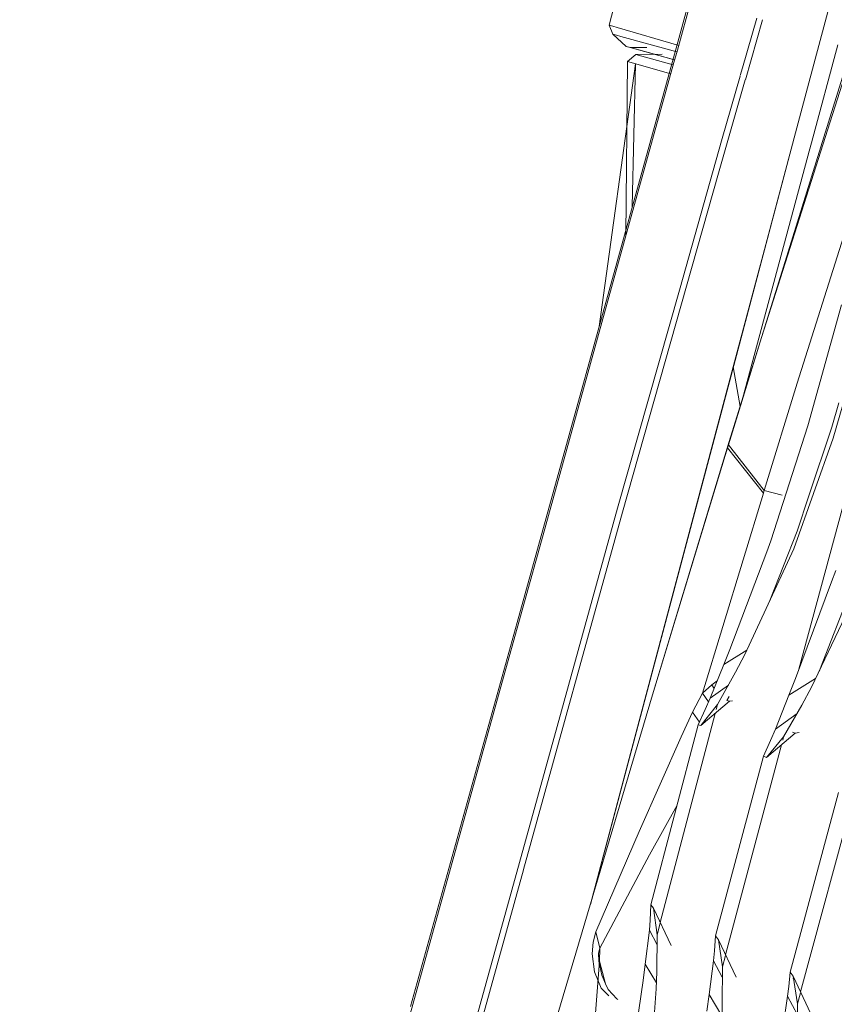
# Model space of a CAD drawing. Units: millimetres. Extents: x 763 to 10249, y -493 to 3598.
# Drawn here: x 1034 to 1058, y 1619 to 1649 of the extents above; entities that cross this region are included whole.
import ezdxf

# ---------------------------------------------------------------- set-up
doc = ezdxf.new("R2010")
doc.units = ezdxf.units.MM
doc.layers.add('1', color=7, linetype='Continuous', true_color=0xffffff)
doc.styles.add('blockfont', font='simplex.shx')
doc.dimstyles.get("Standard").update_dxf_attribs({"dimtxt": 0.18, "dimasz": 0.18, "dimexe": 0.18, "dimexo": 0.0625, "dimgap": 0.09, "dimtad": 0, "dimtih": 1, "dimtoh": 1, "dimdec": 4, "dimzin": 0, "dimdsep": 46, "dimtxsty": 'Standard', "dimcen": 0.09, "dimadec": 0, "dimazin": 0, "dimtfac": 1, "dimtdec": 4, "dimtofl": 0, "dimtmove": 0, "dimatfit": 3, "dimfxl": 1, "dimtolj": 1, "dimtzin": 0, "dimarcsym": 0})

# ---------------------------------------------------------------- blocks, each defined once
blk = doc.blocks.new('_U4')
at = {"layer": '1', "color": 18, "lineweight": 13}
for p, q in [((974.84621, 1199.084013), (974.84621, 3232.660257)), ((974.84621, 3229.485257), (2089.481438, 3229.485257)), ((3705, 3229.485257), (2590.364772, 3229.485257)), ((2121.433522, 3154.485257), (2096.433522, 3154.485257)), ((2096.433522, 3154.485257), (2096.433522, 3060.735257)), ((2353.100188, 3154.485257), (2328.100188, 3154.485257)), ((2353.100188, 3060.735257), (2353.100188, 3154.485257)), ((2096.433522, 3060.735257), (2121.433522, 3060.735257)), ((2328.100188, 3060.735257), (2353.100188, 3060.735257))]:
    blk.add_line(p, q, dxfattribs=at)
at = {"layer": '1', "color": 18, "lineweight": 70}
for points in [[(974.84621, 3229.485257), (1024.846161, 3242.882717), (1024.846259, 3216.087797)], [(3705, 3229.485257), (3655.000049, 3216.087797), (3654.999951, 3242.882717)]]:
    blk.add_solid(points, dxfattribs=at)
at = {"layer": '1', "color": 18, "linetype": 'Continuous', "lineweight": 13, "char_height": 50, "attachment_point": 7, "line_spacing_factor": 0.903614, "style": 'blockfont'}
for s, insert in [('\\W1.2899;107.5', (2093.718938, 3190.589424)), ('\\W1.1047;BBC', (2432.989772, 3190.589424)), ('\\W1.1591;2730', (2120.958522, 3068.714424))]:
    blk.add_mtext(s, dxfattribs=dict(at, insert=insert))

msp = doc.modelspace()

# ---------------------------------------------------------------- linework, layer by layer
at = {"layer": '1', "color": 18, "linetype": 'Continuous', "lineweight": 13}
for p, q in [((1056.021657, 1639.60016), (1059.756603, 1651.343586)), ((1054.157394, 1651.019995), (1053.606357, 1648.999574)), ((1051.680174, 1650.175573), (1051.399555, 1649.071815)), ((1058.158126, 1649.958374), (1057.41879, 1647.177937)), ((1053.88742, 1649.839615), (1053.470936, 1648.319485)), ((1051.399555, 1649.071815), (1051.514234, 1648.795726)), ((1051.507678, 1649.040463), (1051.399555, 1649.071815)), ((1051.507678, 1649.040463), (1051.643696, 1649.001004)), ((1055.448379, 1647.782447), (1055.878894, 1649.280939)), ((1056.055264, 1649.23961), (1055.53221, 1647.417548)), ((1051.514234, 1648.795726), (1051.621403, 1648.766281)), ((1051.514234, 1648.795726), (1051.912155, 1648.430826)), ((1051.758852, 1648.728492), (1051.621403, 1648.766281)), ((1053.509828, 1648.461439), (1051.643696, 1649.001004)), ((1051.758852, 1648.728492), (1053.454936, 1648.26181)), ((1053.485122, 1648.561837), (1053.606357, 1648.999574)), ((1051.861014, 1642.699482), (1053.485122, 1648.561837)), ((1051.912155, 1648.430826), (1052.006569, 1648.404362)), ((1051.912155, 1648.430826), (1052.036848, 1648.396256)), ((1058.339562, 1648.472073), (1057.539906, 1645.507338)), ((1051.960435, 1647.968413), (1052.210536, 1648.186328)), ((1052.773965, 1648.189421), (1052.006551, 1648.404384)), ((1053.387197, 1648.017622), (1052.006569, 1648.404362)), ((1052.036848, 1648.396256), (1053.338237, 1648.031643)), ((1052.036848, 1648.396256), (1052.538041, 1648.392803)), ((1052.210536, 1648.186328), (1053.007154, 1648.190701)), ((1053.346765, 1647.871834), (1052.210536, 1648.186328)), ((1053.470936, 1648.319485), (1053.366866, 1647.944333)), ((1058.763828, 1648.408296), (1055.036988, 1636.445882)), ((1052.203622, 1647.89951), (1051.095487, 1639.936368)), ((1053.366866, 1647.944333), (1051.606145, 1641.593816)), ((1051.90993, 1642.689499), (1051.960435, 1647.968413)), ((1053.270626, 1647.597218), (1051.960435, 1647.968413)), ((1052.102768, 1643.572114), (1052.203622, 1647.89951)), ((1057.1067, 1638.219597), (1060.170617, 1647.929909)), ((1055.374189, 1647.524172), (1054.831829, 1645.636084)), ((1055.448379, 1647.782447), (1055.380022, 1647.544478)), ((1055.530525, 1647.411678), (1054.984536, 1645.509722)), ((1057.054248, 1645.807149), (1057.41879, 1647.177937)), ((1057.054248, 1645.807149), (1056.233253, 1642.719748)), ((1053.529348, 1641.038181), (1054.831829, 1645.636084)), ((1054.722037, 1644.583585), (1054.984536, 1645.509722)), ((1057.472195, 1645.256521), (1057.539906, 1645.507338)), ((1055.218663, 1638.904454), (1056.922641, 1645.312073)), ((1057.472195, 1645.256521), (1055.404823, 1637.5915)), ((1056.233253, 1642.719748), (1056.922641, 1645.312073)), ((1057.157953, 1629.543095), (1061.371772, 1645.171143)), ((1051.808562, 1634.303453), (1054.722037, 1644.583585)), ((1049.486127, 1634.1275), (1051.861014, 1642.699482)), ((1056.233253, 1642.719748), (1055.166926, 1638.709547)), ((1049.342956, 1633.431556), (1051.606145, 1641.593816)), ((1053.529348, 1641.038181), (1051.656809, 1634.428026)), ((1057.431426, 1636.926295), (1058.454003, 1640.595796)), ((1059.230294, 1640.142443), (1058.198895, 1636.548402)), ((1055.020656, 1636.340501), (1056.021657, 1639.60016)), ((1055.218663, 1638.904454), (1050.832197, 1622.408809)), ((1055.166926, 1638.709547), (1050.832677, 1622.410426)), ((1055.377702, 1637.503184), (1055.166926, 1638.709547)), ((1056.106415, 1634.962799), (1057.1067, 1638.219597)), ((1058.368649, 1637.620928), (1058.160271, 1636.884691)), ((1057.431426, 1636.926295), (1056.309905, 1633.436801)), ((1058.160271, 1636.884691), (1057.458248, 1634.796621)), ((1058.198895, 1636.548402), (1057.005372, 1633.194806)), ((1055.036988, 1636.445882), (1052.719083, 1628.759386)), ((1054.995622, 1636.258962), (1052.719083, 1628.759386)), ((1055.036988, 1636.445882), (1054.995622, 1636.258962)), ((1054.995622, 1636.258962), (1055.020656, 1636.340501)), ((1054.995622, 1636.258962), (1056.0815, 1634.88126)), ((1055.020656, 1636.340501), (1056.106415, 1634.962799)), ((1056.0815, 1634.88126), (1054.235425, 1628.808977)), ((1056.0815, 1634.88126), (1056.106415, 1634.962799)), ((1056.106415, 1634.962799), (1056.652539, 1634.816732)), ((1057.458248, 1634.796621), (1057.099547, 1633.729937)), ((1051.656809, 1634.428026), (1049.821224, 1627.804877)), ((1048.606839, 1630.959036), (1049.486127, 1634.1275)), ((1051.808562, 1634.303453), (1048.804197, 1623.463016)), ((1057.099547, 1633.729937), (1056.27612, 1631.627897)), ((1049.342956, 1633.431556), (1048.094716, 1628.933193)), ((1056.309905, 1633.436801), (1056.181159, 1633.096339)), ((1057.005372, 1633.194806), (1056.812849, 1632.781031)), ((1056.181159, 1633.096339), (1055.06381, 1630.142333)), ((1055.511918, 1629.98605), (1056.812849, 1632.781031)), ((1059.067693, 1632.80821), (1057.880487, 1629.75991)), ((1058.280315, 1632.529738), (1058.150973, 1632.1857)), ((1058.150973, 1632.1857), (1057.050075, 1629.256012)), ((1057.538118, 1628.994944), (1058.863964, 1631.776335)), ((1045.374241, 1619.310612), (1048.606839, 1630.959036)), ((1054.880466, 1629.678847), (1055.06381, 1630.142333)), ((1055.574924, 1630.121414), (1054.880466, 1629.678847)), ((1055.511918, 1629.98605), (1055.234875, 1629.450085)), ((1054.466095, 1628.657939), (1054.880466, 1629.678847)), ((1057.880487, 1629.75991), (1057.766982, 1629.475059)), ((1055.234875, 1629.450085), (1054.690923, 1628.472211)), ((1054.235425, 1628.808977), (1054.514971, 1629.070642)), ((1055.01731, 1629.058963), (1054.466095, 1628.657939)), ((1054.514971, 1629.070642), (1054.68171, 1629.189161)), ((1054.58761, 1628.957321), (1054.514971, 1629.070642)), ((1056.853142, 1628.752353), (1057.665232, 1629.261606)), ((1057.050075, 1629.256012), (1056.853142, 1628.752353)), ((1045.23119, 1618.61443), (1048.094716, 1628.933193)), ((1048.657384, 1615.089173), (1052.719083, 1628.759386)), ((1054.235425, 1628.808977), (1053.924527, 1628.241899)), ((1054.41802, 1628.548626), (1054.235425, 1628.808977)), ((1054.975357, 1628.586533), (1055.042278, 1628.717346)), ((1056.853142, 1628.752353), (1056.442823, 1627.725246)), ((1057.250943, 1628.454806), (1057.538118, 1628.994944)), ((1055.054393, 1628.567698), (1054.183211, 1627.828362)), ((1054.690923, 1628.472211), (1054.183211, 1627.828362)), ((1054.317202, 1628.319385), (1054.466095, 1628.657939)), ((1054.690923, 1628.472211), (1054.649621, 1628.315123)), ((1054.975357, 1628.586533), (1055.054393, 1628.567698)), ((1055.140383, 1628.582697), (1055.054393, 1628.567698)), ((1056.694236, 1627.48492), (1057.250943, 1628.454806)), ((1054.618844, 1628.198065), (1052.95195, 1621.858257)), ((1053.924527, 1628.241899), (1053.586569, 1627.485039)), ((1054.137683, 1627.93761), (1053.924527, 1628.241899)), ((1054.317202, 1628.319385), (1054.099765, 1627.856972)), ((1056.442823, 1627.725246), (1057.10566, 1628.201698)), ((1054.099765, 1627.856972), (1052.664485, 1622.395272)), ((1054.183211, 1627.828362), (1054.099765, 1627.856972)), ((1049.821224, 1627.804877), (1045.446839, 1612.020606)), ((1057.044472, 1627.598764), (1056.174364, 1626.860024)), ((1056.442823, 1627.725246), (1056.296315, 1627.382757)), ((1056.958284, 1627.630355), (1057.044472, 1627.598764)), ((1057.168043, 1627.623492), (1057.044472, 1627.598764)), ((1052.307453, 1624.620551), (1053.586569, 1627.485039)), ((1056.630943, 1627.24767), (1054.93228, 1620.880261)), ((1056.296315, 1627.382757), (1056.083884, 1626.905801)), ((1056.174364, 1626.860024), (1056.694236, 1627.48492)), ((1056.694236, 1627.48492), (1056.66911, 1627.390737)), ((1056.083884, 1626.905801), (1054.629054, 1621.449107)), ((1056.174364, 1626.860024), (1056.083884, 1626.905801)), ((1058.940164, 1626.150515), (1057.209927, 1619.751418)), ((1058.361735, 1625.805738), (1056.888904, 1620.356316)), ((1053.459694, 1625.421298), (1052.626457, 1623.914832)), ((1051.000204, 1621.578569), (1052.307453, 1624.620551)), ((1052.380767, 1623.451704), (1052.626457, 1623.914832)), ((1048.801972, 1623.454988), (1045.598473, 1611.896033)), ((1051.120128, 1621.075386), (1052.380767, 1623.451704)), ((1052.644934, 1621.929044), (1052.664485, 1622.395272)), ((1052.664485, 1622.395272), (1052.744117, 1622.296685)), ((1052.744117, 1622.296685), (1052.854624, 1621.488089)), ((1052.744117, 1622.296685), (1053.284015, 1621.15776)), ((1052.644934, 1621.929044), (1052.619066, 1621.622199)), ((1052.946468, 1621.837408), (1052.854624, 1621.488089)), ((1051.000204, 1621.578569), (1050.912108, 1621.265287)), ((1051.000204, 1621.578569), (1051.120128, 1621.075386)), ((1052.619066, 1621.622199), (1052.49628, 1620.591635)), ((1052.619066, 1621.622199), (1052.852378, 1621.185273)), ((1050.912108, 1621.265287), (1050.885405, 1620.910997)), ((1052.854624, 1621.488089), (1052.846279, 1620.362634)), ((1054.629054, 1621.449107), (1054.599848, 1620.993966)), ((1054.716196, 1621.337289), (1054.629054, 1621.449107)), ((1054.716196, 1621.337289), (1054.834451, 1620.513553)), ((1054.716196, 1621.337289), (1055.255022, 1620.197648)), ((1051.120128, 1621.075386), (1051.07769, 1620.926375)), ((1051.120128, 1621.075386), (1051.104512, 1620.68593)), ((1054.599848, 1620.993966), (1054.570284, 1620.695705)), ((1051.104512, 1620.68593), (1050.864424, 1617.600793)), ((1050.955262, 1620.363349), (1050.885405, 1620.910997)), ((1051.07769, 1620.926375), (1051.081981, 1620.690459)), ((1051.081981, 1620.690459), (1051.1727, 1620.256776)), ((1051.289882, 1620.001311), (1051.104512, 1620.68593)), ((1054.570284, 1620.695705), (1054.436292, 1619.676108)), ((1054.570284, 1620.695705), (1054.833461, 1620.198861)), ((1054.926, 1620.856719), (1054.834451, 1620.513553)), ((1051.161494, 1619.869584), (1050.955262, 1620.363349)), ((1052.49628, 1620.591635), (1052.43155, 1620.094771)), ((1052.49628, 1620.591635), (1052.834044, 1620.029069)), ((1052.846279, 1620.362634), (1052.827325, 1619.845862)), ((1054.834451, 1620.513553), (1054.830875, 1619.377846)), ((1056.888904, 1620.356316), (1056.849088, 1619.916434)), ((1056.985822, 1620.226258), (1056.888904, 1620.356316)), ((1051.1727, 1620.256776), (1051.289882, 1620.001311)), ((1052.43155, 1620.094771), (1051.997032, 1617.14148)), ((1056.982679, 1620.155724), (1056.991422, 1620.189248)), ((1056.985822, 1620.226258), (1057.112303, 1619.390363)), ((1056.985822, 1620.226258), (1057.523575, 1619.086856)), ((1051.161494, 1619.869584), (1051.391111, 1619.63305)), ((1051.289882, 1620.001311), (1051.36868, 1619.829292)), ((1051.36868, 1619.829292), (1051.634874, 1619.546527)), ((1052.59427, 1616.782421), (1052.827325, 1619.845862)), ((1056.849088, 1619.916434), (1056.814875, 1619.621391)), ((1051.634874, 1619.546527), (1051.66408, 1619.527454)), ((1054.436292, 1619.676108), (1054.365363, 1619.173283)), ((1054.436292, 1619.676108), (1054.819523, 1619.031354)), ((1056.814875, 1619.621391), (1056.668963, 1618.613238)), ((1056.814875, 1619.621391), (1057.113107, 1619.054144)), ((1057.202708, 1619.724717), (1057.112303, 1619.390363)), ((1054.830875, 1619.377846), (1054.815378, 1618.904824)), ((1057.112303, 1619.390363), (1057.115044, 1618.244404))]:
    msp.add_line(p, q, dxfattribs=at)

# ---------------------------------------------------------------- dimensions: what is measured, and where the dimension line sits
dim = msp.add_linear_dim(base=(974.84621, 3229.485257), p1=(3705, 3395), p2=(974.84621, 1197.496513), text='<>\\P[\\C18;\\H50.00;\\Fsimplex.shx;2730\\Fsimplex.shx;\\H50.00;\\C18; ]\\C18;\\H50.00;\\Fsimplex.shx;BBC\\Fsimplex.shx;\\H50.00;\\C18;', dimstyle='Standard', override={"dimtxt": 50, "dimasz": 50, "dimexe": 3.175, "dimexo": 1.5875, "dimgap": 1.5875, "dimtih": 1, "dimtoh": 1, "dimdec": 1, "dimlfac": 0.03937, "dimdsep": 46, "dimlunit": 2, "dimtxsty": 'blockfont', "dimsah": 1, "dimse1": 0, "dimse2": 0, "dimsd1": 0, "dimsd2": 0, "dimclrd": 18, "dimclre": 18, "dimclrt": 18, "dimtol": 0, "dimtm": -0.1, "dimtfac": 1, "dimtdec": 2, "dimtofl": 1, "dimtmove": 0, "dimlwd": 13, "dimlwe": 13}, dxfattribs=at)
dim.commit()
dim.dimension.update_dxf_attribs({"geometry": '_U4', "text_midpoint": (2339.923105, 3229.485257), "dimtype": 160})

doc.saveas('drawing.dxf')
